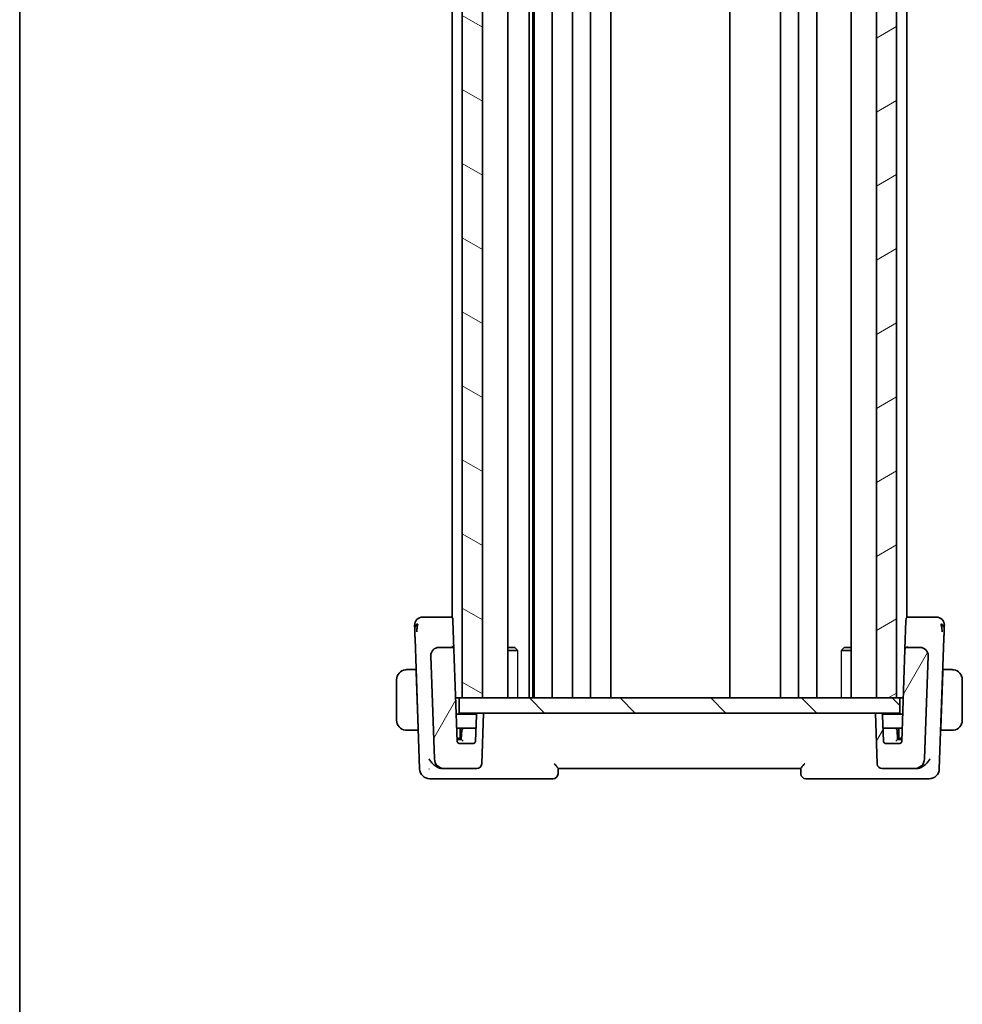
# Model space of a CAD drawing. Units: millimetres. Extents: x 22 to 3385, y 12 to 574.
# Drawn here: x 618 to 712, y 281 to 379 of the extents above; entities that cross this region are included whole.
import ezdxf

# ---------------------------------------------------------------- set-up
doc = ezdxf.new("R2010")
doc.units = ezdxf.units.MM
doc.header["$LTSCALE"] = 1.5
for name, color, linetype, lineweight in [('Border (ISO)', 7, 'Continuous', 35), ('Hatch (ISO)', 1, 'Continuous', 18), ('Visible (ISO)', 7, 'Continuous', 35), ('Visible Narrow (ISO)', 7, 'Continuous', 25)]:
    doc.layers.add(name, color=color, linetype=linetype, lineweight=lineweight)

# ---------------------------------------------------------------- blocks, each defined once
blk = doc.blocks.new('図面枠 tk図枠')
at = {"layer": 'Border (ISO)'}
blk.add_line((14.5, 289), (14.5, 8), dxfattribs=at)

msp = doc.modelspace()

# ---------------------------------------------------------------- hatches: boundary and pattern name
at = {"layer": 'Hatch (ISO)'}
h = msp.add_hatch(dxfattribs=at)
h.set_pattern_fill('ANSI31', color=256, scale=50.8, angle=105.000246, style=0)
h.set_pattern_definition([(150.0002, (589.25, -4), (-3.17498, -5.499275), [])])
h.paths.add_polyline_path([(664.0664, 311.68), (664.0664, 471.68), (662.0664, 471.68), (662.0664, 311.68)])
h = msp.add_hatch(dxfattribs=at)
h.set_pattern_fill('ANSI31', color=256, scale=50.8, angle=-14.999978, style=0)
h.set_pattern_definition([(30, (589.25, -4), (-3.175, 5.49926), [])])
h.paths.add_polyline_path([(703.0664, 471.68), (703.0664, 311.68), (705.0664, 311.68), (705.0664, 471.68)])
h = msp.add_hatch(dxfattribs=at)
h.set_pattern_fill('ANSI31', color=256, scale=50.8, angle=14.999978, style=0)
h.set_pattern_definition([(60, (589.25, -4), (-5.49926, 3.175), [])])
edge = h.paths.add_edge_path()
edge.add_ellipse((663.4915, 305.18), major_axis=(0, -0.5), ratio=1, start_angle=0, end_angle=88)
edge.add_line((663.9912, 305.1625), (664.1664, 310.18))
edge.add_line((664.1664, 310.18), (663.6643, 310.18))
edge.add_ellipse((663.6643, 309.98), major_axis=(0, 0.2), ratio=1, start_angle=0, end_angle=88)
edge.add_line((663.4644, 309.9869), (663.3731, 307.373))
edge.add_ellipse((663.1733, 307.38), major_axis=(0.1999, -0.007), ratio=1, start_angle=272, end_angle=360, ccw=False)
edge.add_line((663.1733, 307.18), (661.7595, 307.18))
edge.add_ellipse((661.7595, 307.38), major_axis=(0, -0.2), ratio=1, start_angle=272, end_angle=360, ccw=False)
edge.add_line((661.5597, 307.373), (661.2414, 316.4869))
edge.add_ellipse((661.0415, 316.48), major_axis=(0.1999, 0.007), ratio=1, start_angle=0, end_angle=88)
edge.add_line((661.0415, 316.68), (659.7496, 316.68))
edge.add_ellipse((659.7496, 315.88), major_axis=(0, 0.8), ratio=1, start_angle=0, end_angle=92)
edge.add_line((658.9501, 315.852), (659.3065, 305.6451))
edge.add_ellipse((660.3059, 305.68), major_axis=(-0.9994, -0.0349), ratio=1, start_angle=0, end_angle=88)
edge.add_line((660.3059, 304.68), (663.4915, 304.68))
edge = h.paths.add_edge_path()
edge.add_ellipse((703.6413, 305.18), major_axis=(-0.4997, -0.0174), ratio=1, start_angle=0, end_angle=88)
edge.add_line((703.6413, 304.68), (706.8269, 304.68))
edge.add_ellipse((706.8269, 305.68), major_axis=(0, -1), ratio=1, start_angle=0, end_angle=88)
edge.add_line((707.8263, 305.6451), (708.1827, 315.852))
edge.add_ellipse((707.3832, 315.88), major_axis=(0.7995, -0.0279), ratio=1, start_angle=0, end_angle=92)
edge.add_line((707.3832, 316.68), (706.0913, 316.68))
edge.add_ellipse((706.0913, 316.48), major_axis=(0, 0.2), ratio=1, start_angle=0, end_angle=88)
edge.add_line((705.8914, 316.4869), (705.5731, 307.373))
edge.add_ellipse((705.3733, 307.38), major_axis=(0.1999, -0.007), ratio=1, start_angle=272, end_angle=360, ccw=False)
edge.add_line((705.3733, 307.18), (703.9595, 307.18))
edge.add_ellipse((703.9595, 307.38), major_axis=(0, -0.2), ratio=1, start_angle=272, end_angle=360, ccw=False)
edge.add_line((703.7597, 307.373), (703.6684, 309.9869))
edge.add_ellipse((703.4685, 309.98), major_axis=(0.1999, 0.007), ratio=1, start_angle=0, end_angle=88)
edge.add_line((703.4685, 310.18), (702.9664, 310.18))
edge.add_line((702.9664, 310.18), (703.1416, 305.1625))
h = msp.add_hatch(dxfattribs=at)
h.set_pattern_fill('ANSI31', color=256, scale=50.8, angle=90.00021, style=0)
h.set_pattern_definition([(135.0002, (589.25, -4), (-4.49011, -4.49014), [])])
h.paths.add_polyline_path([(661.7664, 311.68), (661.7664, 310.18), (663.6643, 310.18), (664.1664, 310.18), (702.9664, 310.18), (703.4685, 310.18), (705.3664, 310.18), (705.3664, 311.68), (705.0664, 311.68), (703.0664, 311.68), (664.0664, 311.68), (662.0664, 311.68)])

# ---------------------------------------------------------------- linework, layer by layer
at = {"layer": 'Visible (ISO)'}
for p, q in [((662.0664, 471.68), (662.0664, 311.68)), ((664.0664, 311.68), (664.0664, 471.68)), ((666.5685, 471.68), (666.5685, 311.68)), ((668.6758, 471.68), (668.6758, 311.68)), ((669.044, 471.68), (669.044, 311.68)), ((669.1664, 471.68), (669.1664, 311.68)), ((670.9664, 471.68), (670.9664, 311.68)), ((672.9664, 471.68), (672.9664, 311.68)), ((674.7664, 471.68), (674.7664, 311.68)), ((676.7664, 471.68), (676.7664, 311.68)), ((688.5664, 471.68), (688.5664, 311.68)), ((693.5664, 471.68), (693.5664, 311.68)), ((693.5664, 471.68), (693.5664, 311.68)), ((695.3664, 471.68), (695.3664, 311.68)), ((697.1664, 471.68), (697.1664, 311.68)), ((700.5643, 471.68), (700.5643, 311.68)), ((703.0664, 471.68), (703.0664, 311.68)), ((705.0664, 311.68), (705.0664, 471.68)), ((661.0664, 463.7279), (661.0664, 319.632)), ((706.0664, 463.7279), (706.0664, 319.632)), ((660.9368, 319.68), (659.0479, 319.68)), ((661.0664, 319.68), (660.9368, 319.68)), ((661.1366, 319.4869), (661.1412, 319.3547)), ((661.2414, 316.4869), (661.1412, 319.3547)), ((705.9915, 319.3547), (705.8917, 316.4945)), ((705.9915, 319.3547), (705.9962, 319.4869)), ((706.196, 319.68), (706.0664, 319.68)), ((708.0849, 319.68), (706.196, 319.68)), ((657.3898, 317.5784), (657.8414, 304.6451)), ((709.2914, 304.6451), (709.743, 317.5784)), ((658.9501, 315.852), (659.3065, 305.6451)), ((661.0415, 316.68), (659.7496, 316.68)), ((661.0664, 316.7846), (661.0664, 316.7842)), ((661.5597, 307.373), (661.2414, 316.4869)), ((666.5685, 316.68), (667.2597, 316.68)), ((667.5394, 316.3732), (666.5685, 316.3732)), ((667.2597, 316.68), (667.3929, 316.5468)), ((700.5643, 316.3732), (699.5934, 316.3732)), ((699.8731, 316.68), (699.7399, 316.5468)), ((699.8731, 316.68), (700.5643, 316.68)), ((705.8914, 316.4869), (705.5731, 307.373)), ((706.0664, 316.7846), (706.0664, 316.7842)), ((707.3832, 316.68), (706.0913, 316.68)), ((707.8263, 305.6451), (708.1827, 315.852)), ((657.4819, 314.48), (656.8208, 314.48)), ((657.4819, 314.48), (657.4889, 314.28)), ((657.4819, 314.48), (657.498, 314.48)), ((657.6844, 308.68), (657.4889, 314.28)), ((657.505, 314.28), (657.4889, 314.28)), ((709.4484, 308.68), (709.6439, 314.28)), ((709.6439, 314.28), (709.6278, 314.28)), ((709.6348, 314.48), (709.6509, 314.48)), ((709.6439, 314.28), (709.6509, 314.48)), ((710.312, 314.48), (709.6509, 314.48)), ((655.5664, 313.48), (655.5664, 309.48)), ((711.5664, 309.48), (711.5664, 313.48)), ((661.7664, 311.68), (661.4093, 311.68)), ((661.7664, 311.68), (661.7664, 310.18)), ((705.3664, 311.68), (661.7664, 311.68)), ((662.0664, 311.68), (664.0664, 311.68)), ((703.0664, 311.68), (705.0664, 311.68)), ((705.3664, 310.18), (705.3664, 311.68)), ((705.7235, 311.68), (705.3664, 311.68)), ((663.4911, 310.08), (661.4651, 310.08)), ((661.7664, 310.18), (705.3664, 310.18)), ((664.1664, 310.18), (663.6643, 310.18)), ((663.9912, 305.1625), (664.1664, 310.18)), ((703.4685, 310.18), (702.9664, 310.18)), ((702.9664, 310.18), (703.1416, 305.1625)), ((705.6677, 310.08), (703.6417, 310.08)), ((663.4644, 309.9869), (663.3731, 307.373)), ((703.7597, 307.373), (703.6684, 309.9869)), ((656.8208, 308.48), (657.6914, 308.48)), ((657.6844, 308.68), (657.6914, 308.48)), ((657.6844, 308.68), (657.7005, 308.68)), ((657.6914, 308.48), (657.7075, 308.48)), ((661.514, 308.68), (662.2298, 308.68)), ((661.8664, 307.88), (661.8664, 308.68)), ((662.0303, 308.4939), (661.9664, 307.58)), ((663.2122, 308.68), (662.2298, 308.68)), ((663.4188, 308.68), (663.2122, 308.68)), ((703.9206, 308.68), (703.714, 308.68)), ((704.903, 308.68), (703.9206, 308.68)), ((704.903, 308.68), (705.6188, 308.68)), ((705.1664, 307.58), (705.1025, 308.4939)), ((705.2664, 308.68), (705.2664, 307.88)), ((709.4253, 308.48), (709.4414, 308.48)), ((709.4323, 308.68), (709.4484, 308.68)), ((709.4414, 308.48), (709.4484, 308.68)), ((709.4414, 308.48), (710.312, 308.48)), ((661.5489, 307.68), (661.6664, 307.68)), ((661.759, 307.58), (661.5524, 307.58)), ((661.6664, 307.68), (661.9734, 307.68)), ((661.9665, 307.58), (661.759, 307.58)), ((663.1733, 307.18), (661.7595, 307.18)), ((705.3733, 307.18), (703.9595, 307.18)), ((705.1594, 307.68), (705.4664, 307.68)), ((705.3737, 307.58), (705.1663, 307.58)), ((705.5804, 307.58), (705.3737, 307.58)), ((705.4664, 307.68), (705.5839, 307.68)), ((660.1413, 304.68), (660.3059, 304.68)), ((660.3059, 304.68), (663.4915, 304.68)), ((671.5483, 304.1625), (671.5666, 304.6848)), ((671.5664, 304.68), (695.5664, 304.68)), ((695.5662, 304.6848), (695.5845, 304.1625)), ((703.6413, 304.68), (706.8269, 304.68)), ((706.8269, 304.68), (706.9915, 304.68)), ((658.8408, 303.68), (659.9031, 303.68)), ((659.9031, 303.68), (671.0486, 303.68)), ((696.0842, 303.68), (707.2297, 303.68)), ((707.2297, 303.68), (708.292, 303.68))]:
    msp.add_line(p, q, dxfattribs=at)
for centre, radius, start, end in [((658.1448, 318.88), 0.8, 136, 182), ((658.1448, 318.88), 0.8, 90, 136), ((660.9368, 319.48), 0.2, 2, 90), ((706.196, 319.48), 0.2, 90, 178), ((708.988, 318.88), 0.8, 44, 90), ((708.988, 318.88), 0.8, 358, 44), ((659.7496, 315.88), 0.8, 90, 182), ((661.0415, 316.48), 0.2, 2, 90), ((706.0913, 316.48), 0.2, 90, 178), ((707.3832, 315.88), 0.8, 358, 90), ((656.5664, 313.48), 1, 97.635382, 180), ((710.5664, 313.48), 1, 0, 82.364618), ((663.6643, 309.98), 0.2, 90, 178), ((703.4685, 309.98), 0.2, 2, 90), ((656.5664, 309.48), 1, 180, 262.364618), ((710.5664, 309.48), 1, 277.635382, 0), ((662.2298, 308.48), 0.2, 90, 176), ((704.903, 308.48), 0.2, 4, 90), ((661.7595, 307.38), 0.2, 182, 270), ((661.6664, 307.88), 0.2, 270, 0), ((663.1733, 307.38), 0.2, 270, 358), ((703.9595, 307.38), 0.2, 182, 270), ((705.4664, 307.88), 0.2, 180, 270), ((705.3733, 307.38), 0.2, 270, 358), ((660.3059, 305.68), 1, 182, 270), ((663.4915, 305.18), 0.5, 270, 358), ((703.6413, 305.18), 0.5, 182, 270), ((706.8269, 305.68), 1, 270, 358), ((658.8408, 304.68), 1, 182, 270), ((671.0486, 304.18), 0.5, 270, 358), ((696.0842, 304.18), 0.5, 182, 270), ((708.292, 304.68), 1, 270, 358)]:
    msp.add_arc(centre, radius, start, end, dxfattribs=at)
for centre, major_axis, ratio, start_param, end_param in [((662.1529, 307.38), (-0.1865, 0.2), 0.0174126, 4.7310595, 6.2669492), ((704.9799, 307.38), (0.1865, 0.2), 0.0174126, 0.0162361, 1.5521258), ((660.1583, 305.7162), (-0.1527, -1.0262), 0.9420373, 6.2599794, 6.4225717), ((706.9745, 305.7162), (0.1527, -1.0262), 0.9420373, 6.1437989, 6.3063912)]:
    msp.add_ellipse(centre, major_axis=major_axis, ratio=ratio, start_param=start_param, end_param=end_param, dxfattribs=at)
for points, knots in [([(657.3453, 318.852), (657.3453, 318.852), (657.3453, 318.852), (657.3454, 318.8492), (657.3455, 318.8465), (657.3457, 318.8411), (657.346, 318.8315), (657.3464, 318.822), (657.3468, 318.8082), (657.3475, 318.7895), (657.3481, 318.7709), (657.349, 318.7473), (657.35, 318.7189), (657.351, 318.6905), (657.3521, 318.6571), (657.3534, 318.6194), (657.3539, 318.6052), (657.3544, 318.5904), (657.355, 318.575), (657.3559, 318.5495), (657.3568, 318.5226), (657.3578, 318.4944)], [0, 0, 0, 0, 0.08330973, 0.08330973, 0.08330973, 0.16661905, 0.16661905, 0.16661905, 0.24992832, 0.24992832, 0.24992832, 0.33323789, 0.33323789, 0.33323789, 0.41654811, 0.41654811, 0.41654811, 0.44795272, 0.44795272, 0.44795272, 0.5, 0.5, 0.5, 0.5]), ([(657.621, 318.8239), (657.6137, 318.7856), (657.588, 318.6222), (657.5751, 318.4001), (657.5706, 318.2324)], [0.22201626, 0.22201626, 0.22201626, 0.22201626, 0.33333333, 0.66666667, 0.66666667, 0.66666667, 0.66666667]), ([(658.383, 319.68), (658.3524, 319.68), (658.3241, 319.68), (658.2988, 319.68), (658.2735, 319.68), (658.2512, 319.68), (658.2323, 319.68), (658.2134, 319.68), (658.198, 319.68), (658.1858, 319.68), (658.1736, 319.68), (658.1646, 319.68), (658.1583, 319.68), (658.152, 319.68), (658.1485, 319.68), (658.1467, 319.68), (658.1457, 319.68), (658.1453, 319.68), (658.1451, 319.68), (658.1448, 319.68), (658.1448, 319.68), (658.1448, 319.68)], [0.5, 0.5, 0.5, 0.5, 0.58346066, 0.58346066, 0.58346066, 0.66678554, 0.66678554, 0.66678554, 0.75004643, 0.75004643, 0.75004643, 0.8333146, 0.8333146, 0.8333146, 0.91666135, 0.91666135, 0.91666135, 0.9589756, 0.9589756, 0.9589756, 1, 1, 1, 1]), ([(659.0479, 319.68), (659.0124, 319.68), (658.9766, 319.68), (658.9391, 319.68), (658.9017, 319.68), (658.8627, 319.68), (658.8238, 319.68), (658.7849, 319.68), (658.746, 319.68), (658.7072, 319.68), (658.6683, 319.68), (658.6296, 319.68), (658.5917, 319.68), (658.5537, 319.68), (658.5166, 319.68), (658.4816, 319.68), (658.4466, 319.68), (658.4136, 319.68), (658.383, 319.68)], [0, 0, 0, 0, 0.08333447, 0.08333447, 0.08333447, 0.16667181, 0.16667181, 0.16667181, 0.25000911, 0.25000911, 0.25000911, 0.33334348, 0.33334348, 0.33334348, 0.41667201, 0.41667201, 0.41667201, 0.5, 0.5, 0.5, 0.5]), ([(708.7502, 319.68), (708.7195, 319.68), (708.6862, 319.68), (708.651, 319.68), (708.6159, 319.68), (708.579, 319.68), (708.5413, 319.68), (708.5036, 319.68), (708.4651, 319.68), (708.4261, 319.68), (708.3871, 319.68), (708.3478, 319.68), (708.3089, 319.68), (708.27, 319.68), (708.2315, 319.68), (708.1941, 319.68), (708.1752, 319.68), (708.1566, 319.68), (708.1382, 319.68), (708.1202, 319.68), (708.1024, 319.68), (708.0849, 319.68)], [0.5, 0.5, 0.5, 0.5, 0.58346501, 0.58346501, 0.58346501, 0.66679121, 0.66679121, 0.66679121, 0.75005114, 0.75005114, 0.75005114, 0.8333168, 0.8333168, 0.8333168, 0.91666021, 0.91666021, 0.91666021, 0.95886501, 0.95886501, 0.95886501, 1, 1, 1, 1]), ([(708.988, 319.68), (708.9879, 319.68), (708.9879, 319.68), (708.9861, 319.68), (708.9843, 319.68), (708.9807, 319.68), (708.9745, 319.68), (708.9683, 319.68), (708.9594, 319.68), (708.9472, 319.68), (708.9349, 319.68), (708.9193, 319.68), (708.9004, 319.68), (708.8815, 319.68), (708.8593, 319.68), (708.8341, 319.68), (708.809, 319.68), (708.7809, 319.68), (708.7502, 319.68)], [0, 0, 0, 0, 0.08333426, 0.08333426, 0.08333426, 0.16667126, 0.16667126, 0.16667126, 0.25000823, 0.25000823, 0.25000823, 0.3333424, 0.3333424, 0.3333424, 0.41667101, 0.41667101, 0.41667101, 0.5, 0.5, 0.5, 0.5]), ([(709.5117, 318.8243), (709.5191, 318.7857), (709.5449, 318.6219), (709.5578, 318.4), (709.5623, 318.2325)], [0.2213828, 0.2213828, 0.2213828, 0.2213828, 0.33333333, 0.66666667, 0.66666667, 0.66666667, 0.66666667]), ([(709.775, 318.495), (709.7766, 318.5403), (709.778, 318.5816), (709.7793, 318.619), (709.7806, 318.656), (709.7818, 318.6892), (709.7828, 318.718), (709.7838, 318.7466), (709.7846, 318.7707), (709.7853, 318.7895), (709.786, 318.8084), (709.7864, 318.8219), (709.7868, 318.8313), (709.7868, 318.8332), (709.7869, 318.835), (709.7869, 318.8365), (709.7872, 318.8429), (709.7873, 318.8468), (709.7874, 318.8491), (709.7875, 318.8519), (709.7875, 318.852), (709.7875, 318.852)], [0.5, 0.5, 0.5, 0.5, 0.58399681, 0.58399681, 0.58399681, 0.66711936, 0.66711936, 0.66711936, 0.74993435, 0.74993435, 0.74993435, 0.83298768, 0.83298768, 0.83298768, 0.84975432, 0.84975432, 0.84975432, 0.91649002, 0.91649002, 0.91649002, 1, 1, 1, 1]), ([(657.3578, 318.4944), (657.3594, 318.4491), (657.3611, 318.4003), (657.3629, 318.3493), (657.3646, 318.2985), (657.3665, 318.2453), (657.3684, 318.1913), (657.3703, 318.1374), (657.3722, 318.0826), (657.3741, 318.0283), (657.376, 317.974), (657.3779, 317.9202), (657.3797, 317.8679), (657.3812, 317.8235), (657.3827, 317.7803), (657.3842, 317.7387), (657.3844, 317.7312), (657.3847, 317.7238), (657.385, 317.7164), (657.3867, 317.668), (657.3883, 317.6219), (657.3898, 317.5784)], [0.5, 0.5, 0.5, 0.5, 0.58361053, 0.58361053, 0.58361053, 0.66696028, 0.66696028, 0.66696028, 0.75017054, 0.75017054, 0.75017054, 0.83336055, 0.83336055, 0.83336055, 0.90397039, 0.90397039, 0.90397039, 0.91664706, 0.91664706, 0.91664706, 1, 1, 1, 1]), ([(709.743, 317.5784), (709.7448, 317.6306), (709.7467, 317.6843), (709.7488, 317.7434), (709.7508, 317.8026), (709.7531, 317.8673), (709.7554, 317.932), (709.7576, 317.9966), (709.7599, 318.0612), (709.7621, 318.1256), (709.7644, 318.1899), (709.7666, 318.2541), (709.7688, 318.3167), (709.769, 318.324), (709.7693, 318.3313), (709.7696, 318.3386), (709.7715, 318.3943), (709.7733, 318.4467), (709.775, 318.495)], [0, 0, 0, 0, 0.09981501, 0.09981501, 0.09981501, 0.19965012, 0.19965012, 0.19965012, 0.29944212, 0.29944212, 0.29944212, 0.39912804, 0.39912804, 0.39912804, 0.41078077, 0.41078077, 0.41078077, 0.5, 0.5, 0.5, 0.5]), ([(658.9497, 315.865), (658.9497, 315.865), (658.9497, 315.865), (658.9497, 315.8655), (658.9497, 315.8661), (658.9497, 315.8693), (658.9496, 315.8723), (658.9496, 315.8799), (658.9496, 315.8848), (658.9498, 315.8989), (658.95, 315.9087), (658.9512, 315.9319), (658.9522, 315.9457), (658.9555, 315.9794), (658.9583, 315.9994), (658.9644, 316.0342), (658.9676, 316.0493), (658.9711, 316.0642)], [0.020150068, 0.020150068, 0.020150068, 0.020150068, 0.020221592, 0.020221592, 0.020522764, 0.020522764, 0.021710101, 0.021710101, 0.0234259, 0.0234259, 0.02649536, 0.02649536, 0.030631084, 0.030631084, 0.03666343, 0.03666343, 0.041268844, 0.041268844, 0.041268844, 0.041268844]), ([(659.0027, 316.1666), (659.0039, 316.1696), (659.005, 316.1726), (659.0075, 316.1788), (659.0088, 316.182), (659.0106, 316.1864), (659.0112, 316.1879), (659.0117, 316.189), (659.0117, 316.1891), (659.0118, 316.1893), (659.0119, 316.1894), (659.0119, 316.1895), (659.0119, 316.1895), (659.0119, 316.1895)], [0.0521274269, 0.0521274269, 0.0521274269, 0.0521274269, 0.0531447719, 0.0531447719, 0.0543053867, 0.0543053867, 0.0548535612, 0.0548535612, 0.05492732, 0.05492732, 0.0550013739, 0.0550013739, 0.0550493537, 0.0550493537, 0.0550493537, 0.0550493537]), ([(661.2414, 316.4869), (661.2414, 316.4874), (661.2414, 316.4879), (661.2369, 316.6331), (661.1409, 316.7863), (661.0377, 316.7887)], [-0.00053164, -0.00053164, -0.00053164, -0.00053164, 0, 0, 0.15459197, 0.15459197, 0.15459197, 0.15459197]), ([(705.8914, 316.4869), (705.8914, 316.4878), (705.8914, 316.4887), (705.8914, 316.4902), (705.8915, 316.4907), (705.8915, 316.4917), (705.8915, 316.4921), (705.8916, 316.4928), (705.8916, 316.4931), (705.8916, 316.494), (705.8917, 316.4945), (705.8917, 316.4957), (705.8918, 316.4962), (705.8918, 316.4967)], [0, 0, 0, 0, 0.0002770277, 0.0002770277, 0.0004340629, 0.0004340629, 0.0005709106, 0.0005709106, 0.0006594511, 0.0006594511, 0.0008629044, 0.0008629044, 0.0012188408, 0.0012188408, 0.0012188408, 0.0012188408]), ([(706.0913, 316.68), (706.0913, 316.68), (706.0913, 316.68), (706.092, 316.6801), (706.0926, 316.6896), (706.0939, 316.7259), (706.0945, 316.7528), (706.0951, 316.788), (706.0951, 316.7884), (706.0951, 316.7887)], [-0.042002985, -0.042002985, -0.042002985, -0.042002985, -0.041807111, -0.041807111, -0.020903556, -0.020903556, 0, 0, 0.000195842, 0.000195842, 0.000195842, 0.000195842]), ([(708.1301, 316.1666), (708.1366, 316.1495), (708.1426, 316.1321), (708.1529, 316.0988), (708.1576, 316.0816), (708.1617, 316.0642)], [0, 0, 0, 0, 0.005516927, 0.005516927, 0.010959737, 0.010959737, 0.010959737, 0.010959737]), ([(656.5664, 314.48), (656.5651, 314.48), (656.5629, 314.48), (656.56, 314.4799), (656.5539, 314.4799), (656.5448, 314.4798), (656.5341, 314.4794), (656.5262, 314.4792), (656.5174, 314.4788), (656.5084, 314.4783), (656.4999, 314.4778), (656.4913, 314.4772), (656.4831, 314.4765), (656.4741, 314.4757), (656.4656, 314.4749), (656.4582, 314.4741), (656.446, 314.4728), (656.4368, 314.4715), (656.4335, 314.4711)], [0.00000014, 0.00000014, 0.00000014, 0.00000014, 0.09424462, 0.09424462, 0.09424462, 0.29608497, 0.29608497, 0.29608497, 0.44613462, 0.44613462, 0.44613462, 0.58843853, 0.58843853, 0.58843853, 0.74422937, 0.74422937, 0.74422937, 1, 1, 1, 1]), ([(656.6145, 314.48), (656.6041, 314.48), (656.5947, 314.4799), (656.5869, 314.48), (656.5777, 314.48), (656.5707, 314.48), (656.5664, 314.48)], [0.74172688, 0.74172688, 0.74172688, 0.74172688, 0.86054632, 0.86054632, 0.86054632, 1, 1, 1, 1]), ([(656.8208, 314.48), (656.8139, 314.48), (656.801, 314.48), (656.7846, 314.48), (656.774, 314.48), (656.7619, 314.48), (656.7491, 314.48), (656.7378, 314.48), (656.726, 314.48), (656.7141, 314.48), (656.7027, 314.48), (656.6912, 314.48), (656.68, 314.48), (656.6686, 314.48), (656.6575, 314.48), (656.647, 314.48), (656.6354, 314.48), (656.6244, 314.48), (656.6145, 314.48)], [0, 0, 0, 0, 0.19035453, 0.19035453, 0.19035453, 0.31386322, 0.31386322, 0.31386322, 0.42140608, 0.42140608, 0.42140608, 0.52396797, 0.52396797, 0.52396797, 0.62813475, 0.62813475, 0.62813475, 0.74172688, 0.74172688, 0.74172688, 0.74172688]), ([(710.5183, 314.48), (710.5065, 314.48), (710.4933, 314.48), (710.4793, 314.48), (710.4665, 314.48), (710.453, 314.48), (710.4393, 314.48), (710.4255, 314.48), (710.4114, 314.48), (710.3978, 314.48), (710.3826, 314.48), (710.3681, 314.48), (710.3553, 314.48), (710.3356, 314.48), (710.3199, 314.48), (710.312, 314.48)], [0.25827312, 0.25827312, 0.25827312, 0.25827312, 0.39314391, 0.39314391, 0.39314391, 0.51690147, 0.51690147, 0.51690147, 0.64201572, 0.64201572, 0.64201572, 0.78266988, 0.78266988, 0.78266988, 1, 1, 1, 1]), ([(710.5664, 314.4799), (710.564, 314.4799), (710.5608, 314.4799), (710.5568, 314.48), (710.5475, 314.48), (710.5341, 314.48), (710.5183, 314.48)], [0.00000016, 0.00000016, 0.00000016, 0.00000016, 0.07789573, 0.07789573, 0.07789573, 0.25827312, 0.25827312, 0.25827312, 0.25827312]), ([(710.6993, 314.4711), (710.6952, 314.4716), (710.6817, 314.4734), (710.6647, 314.4751), (710.6539, 314.4762), (710.6417, 314.4772), (710.6295, 314.478), (710.6168, 314.4788), (710.6042, 314.4793), (710.5935, 314.4796), (710.5803, 314.4799), (710.5701, 314.4799), (710.5664, 314.4799)], [0, 0, 0, 0, 0.3215828, 0.3215828, 0.3215828, 0.5255123, 0.5255123, 0.5255123, 0.7373622, 0.7373622, 0.7373622, 1, 1, 1, 1]), ([(656.4335, 308.4888), (656.4376, 308.4883), (656.4511, 308.4865), (656.4681, 308.4848), (656.4789, 308.4837), (656.4911, 308.4827), (656.5033, 308.4819), (656.516, 308.4811), (656.5286, 308.4806), (656.5393, 308.4803), (656.5525, 308.48), (656.5627, 308.48), (656.5664, 308.48)], [0, 0, 0, 0, 0.3215828, 0.3215828, 0.3215828, 0.5255123, 0.5255123, 0.5255123, 0.7373622, 0.7373622, 0.7373622, 1, 1, 1, 1]), ([(656.5664, 308.48), (656.5688, 308.48), (656.572, 308.48), (656.576, 308.48), (656.5853, 308.4799), (656.5987, 308.48), (656.6145, 308.48)], [0.00000016, 0.00000016, 0.00000016, 0.00000016, 0.07789573, 0.07789573, 0.07789573, 0.25827312, 0.25827312, 0.25827312, 0.25827312]), ([(656.6145, 308.48), (656.6263, 308.48), (656.6395, 308.48), (656.6535, 308.48), (656.6663, 308.48), (656.6798, 308.48), (656.6935, 308.48), (656.7073, 308.48), (656.7214, 308.48), (656.735, 308.48), (656.7502, 308.48), (656.7647, 308.48), (656.7775, 308.48), (656.7972, 308.48), (656.8129, 308.48), (656.8208, 308.48)], [0.25827312, 0.25827312, 0.25827312, 0.25827312, 0.39314391, 0.39314391, 0.39314391, 0.51690147, 0.51690147, 0.51690147, 0.64201572, 0.64201572, 0.64201572, 0.78266988, 0.78266988, 0.78266988, 1, 1, 1, 1]), ([(710.312, 308.48), (710.3189, 308.48), (710.3318, 308.48), (710.3482, 308.48), (710.3588, 308.48), (710.3709, 308.48), (710.3837, 308.48), (710.395, 308.48), (710.4068, 308.48), (710.4187, 308.48), (710.4301, 308.48), (710.4416, 308.48), (710.4528, 308.48), (710.4642, 308.48), (710.4753, 308.48), (710.4858, 308.48), (710.4974, 308.48), (710.5083, 308.48), (710.5183, 308.48)], [0, 0, 0, 0, 0.19035453, 0.19035453, 0.19035453, 0.31386322, 0.31386322, 0.31386322, 0.42140608, 0.42140608, 0.42140608, 0.52396797, 0.52396797, 0.52396797, 0.62813475, 0.62813475, 0.62813475, 0.74172688, 0.74172688, 0.74172688, 0.74172688]), ([(710.5183, 308.48), (710.5287, 308.48), (710.5381, 308.48), (710.5459, 308.48), (710.5551, 308.4799), (710.5621, 308.4799), (710.5664, 308.4799)], [0.74172688, 0.74172688, 0.74172688, 0.74172688, 0.86054632, 0.86054632, 0.86054632, 1, 1, 1, 1]), ([(710.5664, 308.4799), (710.5677, 308.4799), (710.5699, 308.48), (710.5727, 308.48), (710.5789, 308.48), (710.588, 308.4801), (710.5987, 308.4805), (710.6066, 308.4807), (710.6154, 308.4811), (710.6244, 308.4816), (710.6329, 308.4821), (710.6415, 308.4827), (710.6497, 308.4834), (710.6587, 308.4842), (710.6672, 308.485), (710.6746, 308.4858), (710.6868, 308.4872), (710.696, 308.4884), (710.6993, 308.4888)], [0.00000014, 0.00000014, 0.00000014, 0.00000014, 0.09424462, 0.09424462, 0.09424462, 0.29608497, 0.29608497, 0.29608497, 0.44613462, 0.44613462, 0.44613462, 0.58843853, 0.58843853, 0.58843853, 0.74422937, 0.74422937, 0.74422937, 1, 1, 1, 1]), ([(658.7774, 305.6451), (658.778, 305.644), (658.7785, 305.6429), (658.8324, 305.5398), (658.8999, 305.4385), (659.0581, 305.2447), (659.1501, 305.1505), (659.3903, 304.9481), (659.5253, 304.864), (659.6998, 304.7798), (659.756, 304.7565), (659.8696, 304.7183), (659.9268, 304.7034), (659.9832, 304.6936)], [-0.13619469, -0.13619469, -0.13619469, -0.13619469, -0.135874, -0.135874, -0.10602996, -0.10602996, -0.07630085, -0.07630085, -0.03645181, -0.03645181, -0.01822886, -0.01822886, 0, 0, 0, 0]), ([(671.5666, 304.6848), (671.5667, 304.6896), (671.5634, 304.6976), (671.551, 304.7195), (671.5418, 304.7333), (671.5113, 304.7759), (671.482, 304.8142), (671.4002, 304.911), (671.3583, 304.9582), (671.2697, 305.0561), (671.2221, 305.1078), (671.173, 305.1608), (671.1722, 305.1616), (671.1714, 305.1625)], [0, 0, 0, 0, 0.010343085, 0.010343085, 0.020900957, 0.020900957, 0.038628474, 0.038628474, 0.052937815, 0.052937815, 0.067530121, 0.067530121, 0.067772735, 0.067772735, 0.067772735, 0.067772735]), ([(695.9614, 305.1625), (695.9606, 305.1616), (695.9598, 305.1608), (695.9108, 305.1079), (695.8633, 305.0563), (695.7748, 304.9585), (695.733, 304.9114), (695.651, 304.8145), (695.6217, 304.776), (695.5911, 304.7334), (695.5819, 304.7196), (695.5694, 304.6976), (695.5661, 304.6896), (695.5662, 304.6848)], [-0.00035806, -0.00035806, -0.00035806, -0.00035806, 0, 0, 0.02150049, 0.02150049, 0.04258518, 0.04258518, 0.06881221, 0.06881221, 0.0844484, 0.0844484, 0.09976607, 0.09976607, 0.09976607, 0.09976607]), ([(707.1496, 304.6936), (707.2062, 304.7035), (707.2635, 304.7184), (707.3773, 304.7567), (707.4337, 304.7801), (707.6081, 304.8643), (707.7432, 304.9485), (707.9833, 305.1512), (708.0752, 305.2453), (708.2331, 305.4388), (708.3004, 305.5399), (708.3543, 305.6429), (708.3548, 305.644), (708.3554, 305.6451)], [-0.19268528, -0.19268528, -0.19268528, -0.19268528, -0.16673425, -0.16673425, -0.14079205, -0.14079205, -0.08425869, -0.08425869, -0.04221049, -0.04221049, 0, 0, 0.00045418, 0.00045418, 0.00045418, 0.00045418]), ([(658.7969, 304.6409), (658.7965, 304.6413), (658.7961, 304.6416), (658.7947, 304.643), (658.7937, 304.644), (658.7926, 304.6451)], [-0.00014258387, -0.00014258387, -0.00014258387, -0.00014258387, 0, 0, 0.00041739526, 0.00041739526, 0.00041739526, 0.00041739526]), ([(658.7926, 304.6451), (658.7932, 304.6431), (658.7938, 304.6411), (658.7945, 304.6384), (658.7947, 304.6377), (658.7949, 304.637)], [-0.00041739526, -0.00041739526, -0.00041739526, -0.00041739526, 0, 0, 0.00014370645, 0.00014370645, 0.00014370645, 0.00014370645])]:
    msp.add_open_spline(points, degree=3, knots=knots, dxfattribs=at)
for points in [[(657.6754, 319.0303), (657.631, 319.0096), (657.5488, 318.9592), (657.414, 318.833), (657.3533, 318.622), (657.3578, 318.4944)], [(657.6754, 319.0303), (657.6536, 318.9662), (657.6356, 318.9003), (657.621, 318.8239)], [(709.4575, 319.0305), (709.502, 319.0098), (709.5839, 318.9593), (709.7188, 318.8336), (709.7795, 318.6226), (709.775, 318.495)], [(709.4575, 319.0305), (709.4793, 318.9665), (709.4972, 318.9005), (709.5117, 318.8243)], [(659.437, 316.6163), (659.4699, 316.6303), (659.5038, 316.6421), (659.5383, 316.6515)], [(707.5945, 316.6515), (707.629, 316.6421), (707.6629, 316.6303), (707.6958, 316.6163)]]:
    msp.add_open_spline(points, degree=3, dxfattribs=at)
at = {"layer": 'Visible Narrow (ISO)'}
for p, q in [((667.5394, 316.3732), (667.5394, 311.68)), ((699.5934, 311.68), (699.5934, 316.3732))]:
    msp.add_line(p, q, dxfattribs=at)
for points, knots in [([(667.5394, 316.3732), (667.5246, 316.3909), (667.5107, 316.4077), (667.4681, 316.4592), (667.4395, 316.4942), (667.408, 316.5307), (667.3996, 316.54), (667.393, 316.5466)], [0.333855859, 0.333855859, 0.333855859, 0.333855859, 0.342077827, 0.342077827, 0.360656531, 0.360656531, 0.369307116, 0.369307116, 0.369307116, 0.369307116]), ([(699.7398, 316.5466), (699.7332, 316.54), (699.7248, 316.5307), (699.6933, 316.4942), (699.6647, 316.4592), (699.6221, 316.4077), (699.6081, 316.3909), (699.5934, 316.3732)], [0.389163355, 0.389163355, 0.389163355, 0.389163355, 0.397813939, 0.397813939, 0.416392643, 0.416392643, 0.424614611, 0.424614611, 0.424614611, 0.424614611])]:
    msp.add_open_spline(points, degree=3, knots=knots, dxfattribs=at)

# ---------------------------------------------------------------- block references
at = {"xscale": 2, "yscale": 2, "zscale": 2}
msp.add_blockref('図面枠 tk図枠', (589.25, -4), dxfattribs=at)

doc.saveas('drawing.dxf')
